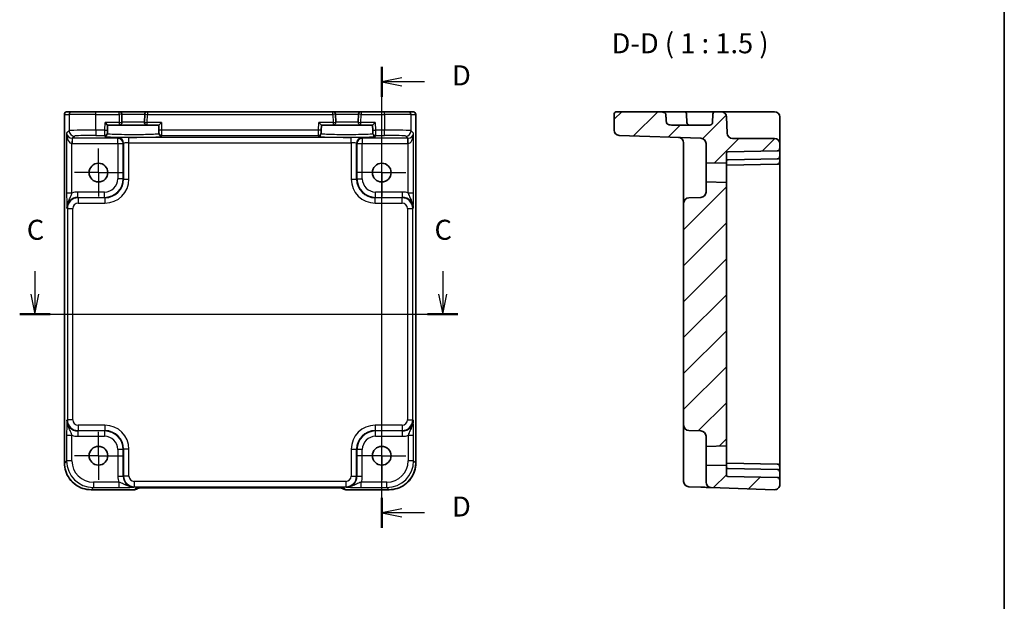
# Model space of a CAD drawing. Units: millimetres. Extents: x 22 to 2789, y 12 to 574.
# Drawn here: x 2605 to 2789, y 223 to 332 of the extents above; entities that cross this region are included whole.
import ezdxf

# ---------------------------------------------------------------- set-up
doc = ezdxf.new("R2010")
doc.units = ezdxf.units.MM
doc.header["$LTSCALE"] = 1.5
doc.linetypes.add('AM_ISO08W050', pattern=[18, 12, -1.5, 3, -1.5])
doc.linetypes.add('AM_ISO08W050x2', pattern=[9, 6, -0.75, 1.5, -0.75])
for name, color, linetype, lineweight in [('AM_7', 4, 'AM_ISO08W050', 25), ('Border (ISO)', 7, 'Continuous', 35), ('Section Line (ISO)', 7, 'Continuous', 25), ('Symbol (ISO)', 7, 'Continuous', 18), ('Visible (ISO)', 7, 'Continuous', 35), ('Visible Narrow (ISO)', 7, 'Continuous', 25)]:
    doc.layers.add(name, color=color, linetype=linetype, lineweight=lineweight)
doc.layers.add('Hatch (ISO)', color=1, linetype='Continuous', lineweight=18, true_color=0xff0000)
doc.styles.add('Note Text (TK)', font='MS PGothic.ttf')

# ---------------------------------------------------------------- blocks, each defined once
blk = doc.blocks.new('図面枠 tk図枠')
at = {"layer": 'Border (ISO)'}
blk.add_line((405.5, 289), (405.5, 8), dxfattribs=at)
blk = doc.blocks.new('2dTransSection22')
at = {"layer": 'Section Line (ISO)', "linetype": 'Continuous'}
for p, q in [((282.26, 189.69), (282.26, 186.84)), ((333.11, 189.69), (333.11, 186.84)), ((281.76, 186.84), (282.26, 184.34)), ((282.26, 186.84), (282.26, 184.34)), ((282.26, 184.34), (282.76, 186.84)), ((332.61, 186.84), (333.11, 184.34)), ((333.11, 186.84), (333.11, 184.34)), ((333.11, 184.34), (333.61, 186.84)), ((282.26, 184.34), (335.02, 184.34))]:
    blk.add_line(p, q, dxfattribs=at)
at = {"layer": 'Section Line (ISO)', "linetype": 'Continuous', "lineweight": 50}
for p, q in [((280.36, 184.34), (284.17, 184.34)), ((331.21, 184.34), (335.02, 184.34))]:
    blk.add_line(p, q, dxfattribs=at)
at = {"layer": 'Section Line (ISO)', "char_height": 2.5, "attachment_point": 7, "style": 'Note Text (TK)'}
for insert in [(281.24, 192.84), (332.09, 192.84)]:
    blk.add_mtext('C', dxfattribs=dict(at, insert=insert))
blk = doc.blocks.new('2dTransSection33')
at = {"layer": 'Section Line (ISO)', "linetype": 'Continuous', "lineweight": 50}
for p, q in [((327.85, 211.47), (327.85, 215.21)), ((327.85, 157.66), (327.85, 161.4))]:
    blk.add_line(p, q, dxfattribs=at)
at = {"layer": 'Section Line (ISO)', "linetype": 'Continuous'}
for p, q in [((330.35, 213.84), (327.85, 213.34)), ((330.35, 213.34), (327.85, 213.34)), ((327.85, 213.34), (330.35, 212.84)), ((327.85, 157.66), (327.85, 213.12)), ((333.19, 213.34), (330.35, 213.34)), ((330.35, 160.03), (327.85, 159.53)), ((330.35, 159.53), (327.85, 159.53)), ((327.85, 159.53), (330.35, 159.03)), ((333.19, 159.53), (330.35, 159.53))]:
    blk.add_line(p, q, dxfattribs=at)
at = {"layer": 'Section Line (ISO)', "char_height": 2.5, "attachment_point": 7, "style": 'Note Text (TK)'}
for insert in [(336.62, 212.11), (336.62, 158.3)]:
    blk.add_mtext('D', dxfattribs=dict(at, insert=insert))

msp = doc.modelspace()

# ---------------------------------------------------------------- hatches: boundary and pattern name
at = {"layer": 'Hatch (ISO)'}
h = msp.add_hatch(dxfattribs=at)
h.set_pattern_fill('ANSI31', color=256, scale=38.1, style=0)
h.set_pattern_definition([(45, (2180.5, 0), (-3.367596, 3.367596), [])])
edge = h.paths.add_edge_path()
edge.add_line((2736.753, 246.402), (2736.753, 248.1577))
edge.add_line((2736.753, 248.1577), (2732.953, 248.2572))
edge.add_line((2732.953, 248.2572), (2732.953, 245.0548))
edge.add_ellipse((2733.953, 245.0548), major_axis=(-1, 0), ratio=1, start_angle=0, end_angle=88)
edge.add_line((2733.9181, 244.0554), (2745.7181, 243.6433))
edge.add_ellipse((2745.753, 244.6427), major_axis=(-0.0349, -0.9994), ratio=1, start_angle=0, end_angle=92)
edge.add_line((2746.753, 244.6427), (2746.753, 245.4413))
edge.add_ellipse((2746.253, 245.4413), major_axis=(0.5, 0), ratio=1, start_angle=0, end_angle=89)
edge.add_line((2746.2617, 245.9412), (2737.0478, 246.1021))
edge.add_ellipse((2737.053, 246.402), major_axis=(-0.0052, -0.3), ratio=1, start_angle=271, end_angle=360, ccw=False)
edge = h.paths.add_edge_path()
edge.add_line((2736.753, 251.8567), (2736.753, 301.1577))
edge.add_line((2736.753, 301.1577), (2732.953, 301.2572))
edge.add_line((2732.953, 301.2572), (2732.953, 299.3729))
edge.add_ellipse((2731.953, 299.3729), major_axis=(1, 0), ratio=1, start_angle=272, end_angle=360, ccw=False)
edge.add_line((2731.9879, 298.3735), (2729.7181, 298.2942))
edge.add_ellipse((2729.753, 297.2948), major_axis=(-0.0349, 0.9994), ratio=1, start_angle=0, end_angle=88)
edge.add_line((2728.753, 297.2948), (2728.753, 255.7196))
edge.add_ellipse((2729.753, 255.7196), major_axis=(-1, 0), ratio=1, start_angle=0, end_angle=88)
edge.add_line((2729.7181, 254.7202), (2731.9879, 254.6409))
edge.add_ellipse((2731.953, 253.6415), major_axis=(0.0349, 0.9994), ratio=1, start_angle=272, end_angle=360, ccw=False)
edge.add_line((2732.953, 253.6415), (2732.953, 251.7572))
edge.add_line((2732.953, 251.7572), (2736.753, 251.8567))
edge = h.paths.add_edge_path()
edge.add_line((2736.753, 304.8567), (2736.753, 306.6124))
edge.add_ellipse((2737.053, 306.6124), major_axis=(-0.3, 0), ratio=1, start_angle=271, end_angle=360, ccw=False)
edge.add_line((2737.0478, 306.9123), (2746.2617, 307.0732))
edge.add_ellipse((2746.253, 307.5731), major_axis=(0.0087, -0.4999), ratio=1, start_angle=0, end_angle=89)
edge.add_line((2746.753, 307.5731), (2746.753, 308.4072))
edge.add_ellipse((2745.753, 308.4072), major_axis=(1, 0), ratio=1, start_angle=0, end_angle=90)
edge.add_line((2745.753, 309.4072), (2737.8933, 309.4072))
edge.add_ellipse((2737.8933, 310.4072), major_axis=(0, -1), ratio=1, start_angle=272, end_angle=360, ccw=False)
edge.add_line((2736.8939, 310.3723), (2736.7867, 313.4421))
edge.add_ellipse((2735.7873, 313.4072), major_axis=(0.9994, 0.0349), ratio=1, start_angle=0, end_angle=88)
edge.add_line((2735.7873, 314.4072), (2734.7359, 314.4072))
edge.add_ellipse((2734.7359, 313.9072), major_axis=(0, 0.5), ratio=1, start_angle=0, end_angle=88)
edge.add_line((2734.2362, 313.9246), (2734.1826, 312.3897))
edge.add_ellipse((2733.6829, 312.4072), major_axis=(0.4997, -0.0174), ratio=1, start_angle=272, end_angle=360, ccw=False)
edge.add_line((2733.6829, 311.9072), (2726.4784, 311.9072))
edge.add_spline(control_points=[(2726.4784, 311.9072), (2726.347, 311.9072), (2726.1908, 311.9279), (2725.9595, 311.9916), (2725.8387, 312.0402), (2725.6849, 312.1393), (2725.6172, 312.1974), (2725.5636, 312.2823), (2725.5501, 312.3104), (2725.5377, 312.3519), (2725.5339, 312.3713), (2725.5325, 312.3897)], knot_values=[0.10007428, 0.10007428, 0.10007428, 0.10007428, 0.1394719, 0.1394719, 0.17204032, 0.17204032, 0.19435153, 0.19435153, 0.20215287, 0.20215287, 0.20732802, 0.20732802, 0.20732802, 0.20732802], degree=3, periodic=0)
edge.add_spline(control_points=[(2725.5325, 312.3897), (2725.4761, 313.1694), (2725.4201, 313.9246)], knot_values=[0, 0, 0, 0.15390155, 0.15390155, 0.15390155], weights=[1, 1.00002893, 1], degree=2, periodic=0)
edge.add_spline(control_points=[(2725.4201, 313.9246), (2725.4188, 313.9417), (2725.4154, 313.9596), (2725.4042, 313.9982), (2725.392, 314.0245), (2725.3427, 314.1045), (2725.2793, 314.1591), (2725.1217, 314.2589), (2724.9896, 314.306), (2724.6594, 314.3885), (2724.3919, 314.4072), (2724.1684, 314.4072)], knot_values=[0.34693661, 0.34693661, 0.34693661, 0.34693661, 0.35171409, 0.35171409, 0.35897641, 0.35897641, 0.37989299, 0.37989299, 0.41494698, 0.41494698, 0.48199734, 0.48199734, 0.48199734, 0.48199734], degree=3, periodic=0)
edge.add_line((2724.1684, 314.4072), (2716.253, 314.4072))
edge.add_ellipse((2716.253, 313.9072), major_axis=(0, 0.5), ratio=1, start_angle=0, end_angle=90)
edge.add_line((2715.753, 313.9072), (2715.753, 310.9735))
edge.add_ellipse((2716.753, 310.9735), major_axis=(-1, 0), ratio=1, start_angle=0, end_angle=88)
edge.add_line((2716.7181, 309.9741), (2731.9879, 309.4409))
edge.add_ellipse((2731.953, 308.4415), major_axis=(0.0349, 0.9994), ratio=1, start_angle=272, end_angle=360, ccw=False)
edge.add_line((2732.953, 308.4415), (2732.953, 304.7572))
edge.add_line((2732.953, 304.7572), (2736.753, 304.8567))

# ---------------------------------------------------------------- linework, layer by layer
at = {"layer": 'AM_7', "linetype": 'AM_ISO08W050x2', "ltscale": 0.5}
for p, q in [((2619.2788, 303.0072), (2619.2788, 308.0072)), ((2672.2788, 303.0072), (2672.2788, 308.0072)), ((2619.2788, 303.0072), (2614.2788, 303.0072)), ((2619.2788, 303.0072), (2624.2788, 303.0072)), ((2619.2788, 303.0072), (2619.2788, 298.0072)), ((2672.2788, 303.0072), (2667.2788, 303.0072)), ((2672.2788, 303.0072), (2677.2788, 303.0072)), ((2672.2788, 303.0072), (2672.2788, 298.0072)), ((2619.2788, 250.0072), (2619.2788, 255.0072)), ((2672.2788, 250.0072), (2672.2788, 255.0072)), ((2619.2788, 250.0072), (2614.2788, 250.0072)), ((2619.2788, 250.0072), (2624.2788, 250.0072)), ((2619.2788, 250.0072), (2619.2788, 245.0072)), ((2672.2788, 250.0072), (2667.2788, 250.0072)), ((2672.2788, 250.0072), (2677.2788, 250.0072)), ((2672.2788, 250.0072), (2672.2788, 245.0072))]:
    msp.add_line(p, q, dxfattribs=at)
at = {"layer": 'Visible (ISO)'}
for p, q in [((2612.9143, 248.6403), (2612.9143, 313.9072)), ((2613.4143, 314.4072), (2613.4146, 314.4072)), ((2614.2925, 314.4072), (2613.4146, 314.4072)), ((2614.2925, 314.4072), (2618.7898, 314.4072)), ((2623.1263, 314.4072), (2618.7898, 314.4072)), ((2628.4313, 314.4072), (2623.1263, 314.4072)), ((2623.6654, 312.4203), (2623.6261, 313.9203)), ((2627.9315, 313.9203), (2627.8922, 312.4203)), ((2663.1263, 314.4072), (2628.4313, 314.4072)), ((2668.4313, 314.4072), (2663.1263, 314.4072)), ((2663.6654, 312.4203), (2663.6261, 313.9203)), ((2667.9315, 313.9203), (2667.8922, 312.4203)), ((2672.7678, 314.4072), (2668.4313, 314.4072)), ((2672.7678, 314.4072), (2677.2651, 314.4072)), ((2678.143, 314.4072), (2677.2651, 314.4072)), ((2678.143, 314.4072), (2678.1433, 314.4072)), ((2678.6433, 313.9072), (2678.6433, 248.6403)), ((2715.753, 313.9072), (2715.753, 310.9735)), ((2724.1684, 314.4072), (2716.253, 314.4072)), ((2724.1684, 314.4072), (2728.8202, 314.4072)), ((2732.2374, 314.4072), (2728.8202, 314.4072)), ((2729.3199, 313.9246), (2729.3735, 312.3897)), ((2734.7359, 314.4072), (2732.2374, 314.4072)), ((2734.2362, 313.9246), (2734.1826, 312.3897)), ((2735.7873, 314.4072), (2734.7359, 314.4072)), ((2738.7855, 314.4072), (2735.7873, 314.4072)), ((2736.8939, 310.3723), (2736.7867, 313.4421)), ((2745.753, 314.4072), (2738.7855, 314.4072)), ((2746.753, 310.3374), (2746.753, 313.4072)), ((2620.5072, 312.4072), (2620.9943, 311.9072)), ((2620.9695, 310.9604), (2620.9943, 311.9072)), ((2620.9943, 311.9072), (2623.1655, 311.9072)), ((2623.1655, 311.9072), (2628.3921, 311.9072)), ((2628.3921, 311.9072), (2630.5633, 311.9072)), ((2630.5633, 311.9072), (2631.0504, 312.4072)), ((2630.5633, 311.9072), (2630.5881, 310.9604)), ((2660.5072, 312.4072), (2660.9943, 311.9072)), ((2660.9695, 310.9604), (2660.9943, 311.9072)), ((2660.9943, 311.9072), (2663.1655, 311.9072)), ((2663.1655, 311.9072), (2668.3921, 311.9072)), ((2668.3921, 311.9072), (2670.5633, 311.9072)), ((2670.5633, 311.9072), (2671.0504, 312.4072)), ((2670.5633, 311.9072), (2670.5881, 310.9604)), ((2733.6829, 311.9072), (2726.4784, 311.9072)), ((2620.9516, 310.2785), (2620.9564, 310.4607)), ((2620.9695, 310.9604), (2620.9564, 310.4607)), ((2630.6012, 310.4607), (2630.5881, 310.9604)), ((2630.6012, 310.4607), (2630.606, 310.2785)), ((2660.9516, 310.2785), (2660.9564, 310.4607)), ((2660.9695, 310.9604), (2660.9564, 310.4607)), ((2670.6012, 310.4607), (2670.5881, 310.9604)), ((2670.6012, 310.4607), (2670.606, 310.2785)), ((2716.7181, 309.9741), (2731.9879, 309.4409)), ((2746.753, 308.4072), (2746.753, 310.3374)), ((2728.753, 308.5882), (2728.753, 301.7921)), ((2732.953, 308.4415), (2732.953, 304.7572)), ((2745.753, 309.4072), (2737.8933, 309.4072)), ((2746.753, 307.5731), (2746.753, 308.4072)), ((2736.753, 304.8567), (2736.753, 306.6124)), ((2737.0478, 306.9123), (2746.2617, 307.0732)), ((2746.753, 307.2801), (2746.753, 307.5731)), ((2746.753, 306.0731), (2746.753, 307.2801)), ((2746.753, 305.0733), (2746.753, 306.0731)), ((2732.953, 304.7572), (2736.753, 304.8567)), ((2732.953, 301.2572), (2732.953, 304.7572)), ((2736.753, 304.8567), (2736.753, 301.1577)), ((2746.2617, 304.5732), (2736.8741, 304.4093)), ((2737.0478, 305.4123), (2737.0582, 305.4125)), ((2737.0582, 305.4125), (2746.2582, 305.5731)), ((2746.2617, 305.5732), (2746.2582, 305.5731)), ((2746.753, 305.0731), (2746.753, 305.0733)), ((2746.753, 304.5736), (2746.753, 305.0731)), ((2746.753, 248.4408), (2746.753, 304.5736)), ((2728.753, 301.7921), (2728.753, 297.2948)), ((2736.753, 301.1577), (2732.953, 301.2572)), ((2732.953, 301.2572), (2732.953, 299.3729)), ((2736.753, 251.8567), (2736.753, 301.1577)), ((2728.753, 297.2948), (2728.753, 255.7196)), ((2731.9879, 298.3735), (2729.7181, 298.2942)), ((2728.753, 255.7196), (2728.753, 251.2223)), ((2729.7181, 254.7202), (2731.9879, 254.6409)), ((2732.953, 253.6415), (2732.953, 251.7572)), ((2728.753, 251.2223), (2728.753, 246.2009)), ((2732.953, 251.7572), (2736.753, 251.8567)), ((2732.953, 248.2572), (2732.953, 251.7572)), ((2736.753, 251.8567), (2736.753, 248.1577)), ((2736.753, 248.1577), (2732.953, 248.2572)), ((2732.953, 248.2572), (2732.953, 245.0548)), ((2736.753, 246.402), (2736.753, 248.1577)), ((2746.2617, 248.4412), (2736.8741, 248.6051)), ((2737.0582, 247.6019), (2737.0478, 247.6021)), ((2746.2582, 247.4413), (2737.0582, 247.6019)), ((2746.2582, 247.4413), (2746.2617, 247.4412)), ((2746.753, 247.9413), (2746.753, 248.4408)), ((2746.753, 247.9411), (2746.753, 247.9413)), ((2746.753, 246.9413), (2746.753, 247.9411)), ((2746.753, 245.7343), (2746.753, 246.9413)), ((2728.753, 245.2015), (2728.753, 246.2009)), ((2746.2617, 245.9412), (2737.0478, 246.1021)), ((2746.753, 245.4413), (2746.753, 245.7343)), ((2746.753, 244.6427), (2746.753, 245.4413)), ((2626.0001, 243.6427), (2617.9119, 243.6427)), ((2626.7072, 243.9356), (2626.7292, 243.9576)), ((2629.1778, 243.9919), (2662.3799, 243.9919)), ((2664.8284, 243.9576), (2664.8504, 243.9356)), ((2673.6457, 243.6427), (2665.5575, 243.6427)), ((2729.7181, 244.2021), (2731.9879, 244.1228)), ((2733.9181, 244.0554), (2745.7181, 243.6433))]:
    msp.add_line(p, q, dxfattribs=at)
for centre in [(2619.2788, 303.0072), (2672.2788, 303.0072), (2619.2788, 250.0072), (2672.2788, 250.0072)]:
    msp.add_circle(centre, 1.75, dxfattribs=at)
for centre, radius, start, end in [((2613.4143, 313.9072), 0.5, 90, 180), ((2623.1263, 313.9072), 0.5, 1.5, 90), ((2628.4313, 313.9072), 0.5, 90, 178.5), ((2663.1263, 313.9072), 0.5, 1.5, 90), ((2668.4313, 313.9072), 0.5, 90, 178.5), ((2678.1433, 313.9072), 0.5, 0, 90), ((2716.253, 313.9072), 0.5, 90, 180), ((2728.8202, 313.9072), 0.5, 2, 90), ((2734.7359, 313.9072), 0.5, 90, 178), ((2735.7873, 313.4072), 1, 2, 90), ((2745.753, 313.4072), 1, 0, 90), ((2623.1655, 312.4072), 0.5, 270, 1.5), ((2628.3921, 312.4072), 0.5, 178.5, 270), ((2663.1655, 312.4072), 0.5, 270, 1.5), ((2668.3921, 312.4072), 0.5, 178.5, 270), ((2729.8732, 312.4072), 0.5, 182, 270), ((2733.6829, 312.4072), 0.5, 270, 358), ((2716.753, 310.9735), 1, 180, 268), ((2727.753, 308.5882), 1, 0, 88), ((2737.8933, 310.4072), 1, 182, 270), ((2731.953, 308.4415), 1, 0, 88), ((2745.753, 308.4072), 1, 0, 90), ((2737.053, 306.6124), 0.3, 91, 180), ((2746.253, 307.5731), 0.5, 271, 0), ((2746.253, 306.0731), 0.5, 271, 0), ((2737.053, 305.1124), 0.3, 91, 180), ((2746.253, 305.0731), 0.5, 271, 0), ((2731.953, 299.3729), 1, 272, 0), ((2729.753, 297.2948), 1, 92, 180), ((2729.753, 255.7196), 1, 180, 268), ((2731.953, 253.6415), 1, 0, 88), ((2737.053, 247.902), 0.3, 180, 269), ((2746.253, 247.9413), 0.5, 0, 89), ((2746.253, 246.9413), 0.5, 0, 89), ((2729.753, 245.2015), 1, 180, 268), ((2733.953, 245.0548), 1, 180, 268), ((2737.053, 246.402), 0.3, 180, 269), ((2746.253, 245.4413), 0.5, 0, 89), ((2626.0001, 244.6427), 1, 270, 315), ((2665.5575, 244.6427), 1, 225, 270), ((2745.753, 244.6427), 1, 268, 0)]:
    msp.add_arc(centre, radius, start, end, dxfattribs=at)
for points, knots in [([(2725.4201, 313.9246), (2725.4188, 313.9417), (2725.4154, 313.9596), (2725.4042, 313.9982), (2725.392, 314.0245), (2725.3427, 314.1045), (2725.2793, 314.1591), (2725.1217, 314.2589), (2724.9896, 314.306), (2724.6594, 314.3885), (2724.3919, 314.4072), (2724.1684, 314.4072)], [0.346936613, 0.346936613, 0.346936613, 0.346936613, 0.351714092, 0.351714092, 0.358976411, 0.358976411, 0.379892989, 0.379892989, 0.414946979, 0.414946979, 0.481997343, 0.481997343, 0.481997343, 0.481997343]), ([(2726.4784, 311.9072), (2726.347, 311.9072), (2726.1908, 311.9279), (2725.9595, 311.9916), (2725.8387, 312.0402), (2725.6849, 312.1393), (2725.6172, 312.1974), (2725.5636, 312.2823), (2725.5501, 312.3104), (2725.5377, 312.3519), (2725.5339, 312.3713), (2725.5325, 312.3897)], [0.100074283, 0.100074283, 0.100074283, 0.100074283, 0.139471899, 0.139471899, 0.172040316, 0.172040316, 0.19435153, 0.19435153, 0.202152868, 0.202152868, 0.207328018, 0.207328018, 0.207328018, 0.207328018]), ([(2736.753, 304.4072), (2736.7567, 304.4073), (2736.7604, 304.4073), (2736.8003, 304.408), (2736.8371, 304.4087), (2736.8741, 304.4093)], [0.210389045, 0.210389045, 0.210389045, 0.210389045, 0.2119108303, 0.2119108303, 0.2267315799, 0.2267315799, 0.2267315799, 0.2267315799]), ([(2612.9143, 248.6403), (2612.9143, 248.1168), (2612.9972, 247.5935), (2613.3205, 246.598), (2613.561, 246.1259), (2614.1761, 245.2791), (2614.5507, 244.9045), (2615.3975, 244.2894), (2615.8696, 244.0489), (2616.8651, 243.7256), (2617.3884, 243.6427), (2617.9119, 243.6427)], [-0.78478918, -0.78478918, -0.78478918, -0.78478918, -0.47087351, -0.47087351, -0.15695784, -0.15695784, 0.15695784, 0.15695784, 0.47087351, 0.47087351, 0.78478918, 0.78478918, 0.78478918, 0.78478918]), ([(2673.6457, 243.6427), (2674.1692, 243.6427), (2674.6925, 243.7256), (2675.688, 244.0489), (2676.1601, 244.2894), (2677.0069, 244.9045), (2677.3815, 245.2791), (2677.9967, 246.1259), (2678.2371, 246.598), (2678.5604, 247.5935), (2678.6433, 248.1168), (2678.6433, 248.6403)], [-0.78478918, -0.78478918, -0.78478918, -0.78478918, -0.47087351, -0.47087351, -0.15695784, -0.15695784, 0.15695784, 0.15695784, 0.47087351, 0.47087351, 0.78478918, 0.78478918, 0.78478918, 0.78478918]), ([(2629.1778, 243.9919), (2628.8841, 243.9919), (2628.5894, 243.9908), (2628.0271, 243.9863), (2627.7596, 243.983), (2627.2794, 243.9745), (2627.0666, 243.9694), (2626.7327, 243.9584), (2626.6049, 243.9525), (2626.5027, 243.9457), (2626.4834, 243.9442), (2626.4623, 243.9423), (2626.4569, 243.9417), (2626.4563, 243.9417), (2626.4563, 243.9417), (2626.4563, 243.9417)], [-1.62014166, -1.62014166, -1.62014166, -1.62014166, -1.3059824, -1.3059824, -0.99182313, -0.99182313, -0.67766387, -0.67766387, -0.38560416, -0.38560416, -0.29554985, -0.29554985, -0.23383038, -0.23383038, -0.23051737, -0.23051737, -0.23051737, -0.23051737]), ([(2665.1013, 243.9417), (2665.1013, 243.9416), (2665.0959, 243.9423), (2665.0705, 243.9446), (2665.0414, 243.9467), (2664.9443, 243.9526), (2664.8632, 243.9565), (2664.6306, 243.9652), (2664.4636, 243.97), (2664.0529, 243.9789), (2663.8011, 243.9829), (2663.2605, 243.9889), (2662.9718, 243.9908), (2662.5796, 243.9918), (2662.4797, 243.9919), (2662.3799, 243.9919)], [0.23051737, 0.23051737, 0.23051737, 0.23051737, 0.29425246, 0.29425246, 0.41677098, 0.41677098, 0.61298432, 0.61298432, 0.88502233, 0.88502233, 1.19918159, 1.19918159, 1.51334086, 1.51334086, 1.62014166, 1.62014166, 1.62014166, 1.62014166]), ([(2731.9931, 244.1226), (2732.3326, 244.1108), (2732.6736, 244.0989), (2733.2411, 244.079), (2733.4786, 244.0708), (2733.753, 244.0612), (2733.8314, 244.0584), (2733.9038, 244.0559), (2733.9181, 244.0554), (2733.9181, 244.0554)], [0, 0, 0, 0, 0.124881107, 0.124881107, 0.238025854, 0.238025854, 0.308741321, 0.308741321, 0.352938488, 0.352938488, 0.352938488, 0.352938488])]:
    msp.add_open_spline(points, degree=3, knots=knots, dxfattribs=at)
msp.add_rational_spline([(2725.5325, 312.3897), (2725.4761, 313.1694), (2725.4201, 313.9246)], [1, 1.0000289306, 1], degree=2, dxfattribs=at)
msp.add_open_spline([(2736.8741, 248.6051), (2736.8309, 248.6058), (2736.79, 248.6066), (2736.753, 248.6072)], degree=3, dxfattribs=at)
at = {"layer": 'Visible Narrow (ISO)'}
for p, q in [((2612.9149, 313.9072), (2612.9143, 313.9072)), ((2612.9149, 248.6403), (2612.9149, 313.9072)), ((2612.9149, 313.9072), (2613.7928, 313.9072)), ((2613.7928, 313.9072), (2613.7928, 310.8387)), ((2618.7898, 313.9072), (2613.7928, 313.9072)), ((2618.7898, 313.9072), (2618.7898, 314.4072)), ((2618.7898, 310.9735), (2618.7898, 313.9072)), ((2618.7898, 313.9072), (2623.1263, 313.9072)), ((2623.1263, 313.9072), (2623.1263, 314.4072)), ((2623.6261, 313.9203), (2623.1263, 313.9072)), ((2623.1263, 313.9072), (2623.1655, 312.4072)), ((2623.6261, 313.9203), (2627.9315, 313.9203)), ((2627.9315, 313.9203), (2628.4313, 313.9072)), ((2628.3921, 312.4072), (2628.4313, 313.9072)), ((2628.4313, 314.4072), (2628.4313, 313.9072)), ((2628.4313, 313.9072), (2663.1263, 313.9072)), ((2663.1263, 313.9072), (2663.1263, 314.4072)), ((2663.6261, 313.9203), (2663.1263, 313.9072)), ((2663.1263, 313.9072), (2663.1655, 312.4072)), ((2663.6261, 313.9203), (2667.9315, 313.9203)), ((2668.4313, 313.9072), (2667.9315, 313.9203)), ((2668.3921, 312.4072), (2668.4313, 313.9072)), ((2668.4313, 314.4072), (2668.4313, 313.9072)), ((2668.4313, 313.9072), (2672.7678, 313.9072)), ((2672.7678, 313.9072), (2672.7678, 314.4072)), ((2672.7678, 313.9072), (2672.7678, 310.9735)), ((2677.7648, 313.9072), (2672.7678, 313.9072)), ((2677.7648, 310.8387), (2677.7648, 313.9072)), ((2677.7648, 313.9072), (2678.6427, 313.9072)), ((2678.6433, 313.9072), (2678.6427, 313.9072)), ((2678.6427, 313.9072), (2678.6427, 248.6403)), ((2620.4696, 310.9735), (2620.5072, 312.4072)), ((2623.1655, 312.4072), (2620.5072, 312.4072)), ((2623.1655, 312.4072), (2623.6654, 312.4203)), ((2623.1655, 312.4072), (2623.1655, 311.9072)), ((2627.8922, 312.4203), (2623.6654, 312.4203)), ((2627.8922, 312.4203), (2628.3921, 312.4072)), ((2628.3921, 311.9072), (2628.3921, 312.4072)), ((2631.0504, 312.4072), (2628.3921, 312.4072)), ((2631.0504, 312.4072), (2631.088, 310.9735)), ((2660.4696, 310.9735), (2660.5072, 312.4072)), ((2663.1655, 312.4072), (2660.5072, 312.4072)), ((2663.1655, 312.4072), (2663.6654, 312.4203)), ((2663.1655, 312.4072), (2663.1655, 311.9072)), ((2667.8922, 312.4203), (2663.6654, 312.4203)), ((2667.8922, 312.4203), (2668.3921, 312.4072)), ((2668.3921, 311.9072), (2668.3921, 312.4072)), ((2671.0504, 312.4072), (2668.3921, 312.4072)), ((2671.0504, 312.4072), (2671.088, 310.9735)), ((2613.7928, 310.8387), (2613.327, 310.3729)), ((2613.327, 310.3729), (2613.327, 299.1768)), ((2614.3938, 309.4409), (2614.7922, 309.8393)), ((2618.7898, 310.9735), (2618.7898, 309.9741)), ((2620.4696, 310.9735), (2618.7898, 310.9735)), ((2618.7898, 309.9741), (2620.4566, 309.9741)), ((2620.4566, 309.9741), (2620.4518, 309.7919)), ((2620.4566, 309.9741), (2620.4696, 310.9735)), ((2620.4696, 310.9735), (2620.9695, 310.9604)), ((2622.9924, 309.5202), (2622.9131, 309.4409)), ((2624.9912, 308.5882), (2624.9912, 309.5876)), ((2666.5664, 309.5876), (2624.9912, 309.5876)), ((2631.088, 310.9735), (2630.5881, 310.9604)), ((2660.4696, 310.9735), (2631.088, 310.9735)), ((2631.088, 310.9735), (2631.101, 309.9741)), ((2631.101, 309.9741), (2660.4566, 309.9741)), ((2631.1058, 309.7919), (2631.101, 309.9741)), ((2660.4566, 309.9741), (2660.4518, 309.7919)), ((2660.4566, 309.9741), (2660.4696, 310.9735)), ((2660.9695, 310.9604), (2660.4696, 310.9735)), ((2666.5664, 308.5882), (2666.5664, 309.5876)), ((2668.6445, 309.4409), (2668.5652, 309.5202)), ((2670.5881, 310.9604), (2671.088, 310.9735)), ((2672.7678, 310.9735), (2671.088, 310.9735)), ((2671.088, 310.9735), (2671.101, 309.9741)), ((2671.101, 309.9741), (2672.7678, 309.9741)), ((2671.1058, 309.7919), (2671.101, 309.9741)), ((2672.7678, 309.9741), (2672.7678, 310.9735)), ((2676.7654, 309.8393), (2677.1638, 309.4409)), ((2678.2306, 310.3729), (2677.7648, 310.8387)), ((2678.2306, 299.1768), (2678.2306, 310.3729)), ((2614.3601, 309.4414), (2614.3264, 308.4426)), ((2614.3264, 299.1768), (2614.3264, 308.4426)), ((2622.9131, 309.4409), (2614.3938, 309.4409)), ((2614.3938, 309.4409), (2614.3938, 308.4415)), ((2614.3938, 308.4415), (2622.9131, 308.4415)), ((2622.9131, 308.4415), (2622.9131, 309.4409)), ((2622.9131, 308.4415), (2623.9125, 308.4415)), ((2622.9131, 308.4415), (2622.9131, 301.8714)), ((2623.9125, 308.4415), (2623.9918, 308.5208)), ((2623.9125, 301.8714), (2623.9125, 308.4415)), ((2623.9918, 308.5208), (2623.9918, 301.7921)), ((2624.9912, 301.7921), (2624.9912, 308.5882)), ((2624.9912, 308.5882), (2666.5664, 308.5882)), ((2666.5664, 308.5882), (2666.5664, 301.7921)), ((2667.5658, 301.7921), (2667.5658, 308.5208)), ((2667.5658, 308.5208), (2667.6451, 308.4415)), ((2667.6451, 308.4415), (2668.6445, 308.4415)), ((2667.6451, 308.4415), (2667.6451, 301.8714)), ((2677.1638, 309.4409), (2668.6445, 309.4409)), ((2668.6445, 309.4409), (2668.6445, 308.4415)), ((2668.6445, 308.4415), (2677.1638, 308.4415)), ((2668.6445, 301.8714), (2668.6445, 308.4415)), ((2677.1638, 308.4415), (2677.1638, 309.4409)), ((2677.2312, 308.4426), (2677.1975, 309.4414)), ((2677.2312, 299.1768), (2677.2312, 308.4426)), ((2623.9125, 301.8714), (2622.9131, 301.8714)), ((2623.9918, 301.7921), (2623.9125, 301.8714)), ((2623.9918, 301.7921), (2624.9912, 301.7921)), ((2666.5664, 301.7921), (2667.5658, 301.7921)), ((2667.6451, 301.8714), (2667.5658, 301.7921)), ((2667.6451, 301.8714), (2668.6445, 301.8714)), ((2614.3264, 299.1768), (2613.327, 299.1768)), ((2620.4146, 299.3729), (2615.3932, 299.3729)), ((2615.3932, 298.3735), (2615.3932, 299.3729)), ((2620.4146, 298.3735), (2620.4146, 299.3729)), ((2676.1644, 299.3729), (2671.143, 299.3729)), ((2671.143, 298.3735), (2671.143, 299.3729)), ((2676.1644, 298.3735), (2676.1644, 299.3729)), ((2678.2306, 299.1768), (2677.2312, 299.1768)), ((2615.4725, 298.2942), (2615.3932, 298.3735)), ((2615.3932, 298.3735), (2620.4146, 298.3735)), ((2615.4725, 298.2942), (2615.4725, 297.2948)), ((2620.4939, 298.2942), (2615.4725, 298.2942)), ((2615.4725, 297.2948), (2620.4939, 297.2948)), ((2620.4146, 298.3735), (2620.4939, 298.2942)), ((2620.4939, 298.2942), (2620.4939, 297.2948)), ((2671.0637, 298.2942), (2671.143, 298.3735)), ((2671.0637, 297.2948), (2671.0637, 298.2942)), ((2676.0851, 298.2942), (2671.0637, 298.2942)), ((2671.0637, 297.2948), (2676.0851, 297.2948)), ((2671.143, 298.3735), (2676.1644, 298.3735)), ((2676.1644, 298.3735), (2676.0851, 298.2942)), ((2676.0851, 297.2948), (2676.0851, 298.2942)), ((2613.3944, 296.3747), (2613.4737, 296.2955)), ((2613.4737, 296.2955), (2614.4731, 296.2955)), ((2613.4737, 296.2955), (2613.4737, 256.7189)), ((2614.4731, 256.7189), (2614.4731, 296.2955)), ((2677.0845, 296.2955), (2678.0839, 296.2955)), ((2677.0845, 296.2955), (2677.0845, 256.7189)), ((2678.0839, 296.2955), (2678.1632, 296.3747)), ((2678.0839, 256.7189), (2678.0839, 296.2955)), ((2613.4737, 256.7189), (2613.3944, 256.6397)), ((2614.4731, 256.7189), (2613.4737, 256.7189)), ((2677.0845, 256.7189), (2678.0839, 256.7189)), ((2678.1632, 256.6397), (2678.0839, 256.7189)), ((2615.3932, 254.6409), (2615.4725, 254.7202)), ((2620.4146, 254.6409), (2615.3932, 254.6409)), ((2615.3932, 254.6409), (2615.3932, 253.6415)), ((2615.4725, 255.7196), (2615.4725, 254.7202)), ((2620.4939, 255.7196), (2615.4725, 255.7196)), ((2615.4725, 254.7202), (2620.4939, 254.7202)), ((2620.4939, 254.7202), (2620.4146, 254.6409)), ((2620.4146, 254.6409), (2620.4146, 253.6415)), ((2620.4939, 255.7196), (2620.4939, 254.7202)), ((2671.0637, 255.7196), (2671.0637, 254.7202)), ((2676.0851, 255.7196), (2671.0637, 255.7196)), ((2671.143, 254.6409), (2671.0637, 254.7202)), ((2671.0637, 254.7202), (2676.0851, 254.7202)), ((2676.1644, 254.6409), (2671.143, 254.6409)), ((2671.143, 253.6415), (2671.143, 254.6409)), ((2676.0851, 255.7196), (2676.0851, 254.7202)), ((2676.0851, 254.7202), (2676.1644, 254.6409)), ((2676.1644, 253.6415), (2676.1644, 254.6409)), ((2613.327, 253.8376), (2613.327, 249.0524)), ((2613.327, 253.8376), (2614.3264, 253.8376)), ((2614.3264, 249.0524), (2614.3264, 253.8376)), ((2615.3932, 253.6415), (2620.4146, 253.6415)), ((2671.143, 253.6415), (2676.1644, 253.6415)), ((2677.2312, 253.8376), (2678.2306, 253.8376)), ((2677.2312, 253.8376), (2677.2312, 249.0524)), ((2678.2306, 249.0524), (2678.2306, 253.8376)), ((2623.9125, 251.143), (2622.9131, 251.143)), ((2622.9131, 251.143), (2622.9131, 246.1216)), ((2623.9125, 251.143), (2623.9918, 251.2223)), ((2623.9125, 246.1216), (2623.9125, 251.143)), ((2624.9912, 251.2223), (2623.9918, 251.2223)), ((2623.9918, 251.2223), (2623.9918, 246.2009)), ((2624.9912, 246.2009), (2624.9912, 251.2223)), ((2666.5664, 251.2223), (2667.5658, 251.2223)), ((2666.5664, 251.2223), (2666.5664, 246.2009)), ((2667.5658, 251.2223), (2667.6451, 251.143)), ((2667.5658, 246.2009), (2667.5658, 251.2223)), ((2667.6451, 251.143), (2667.6451, 246.1216)), ((2668.6445, 251.143), (2667.6451, 251.143)), ((2668.6445, 246.1216), (2668.6445, 251.143)), ((2613.327, 249.0524), (2612.9149, 248.6403)), ((2614.3264, 249.0524), (2613.327, 249.0524)), ((2678.2306, 249.0524), (2677.2312, 249.0524)), ((2678.6427, 248.6403), (2678.2306, 249.0524)), ((2612.9143, 248.6403), (2612.9149, 248.6403)), ((2678.6433, 248.6403), (2678.6427, 248.6403)), ((2618.324, 245.0548), (2618.324, 244.0554)), ((2623.1092, 245.0548), (2618.324, 245.0548)), ((2623.9125, 246.1216), (2622.9131, 246.1216)), ((2623.1092, 245.0548), (2623.1092, 244.0554)), ((2623.9918, 246.2009), (2623.9125, 246.1216)), ((2624.9912, 246.2009), (2623.9918, 246.2009)), ((2625.9905, 245.2015), (2625.9905, 244.2021)), ((2665.5671, 245.2015), (2625.9905, 245.2015)), ((2665.5671, 245.2015), (2665.5671, 244.2021)), ((2666.5664, 246.2009), (2667.5658, 246.2009)), ((2667.6451, 246.1216), (2667.5658, 246.2009)), ((2668.6445, 246.1216), (2667.6451, 246.1216)), ((2668.4484, 244.0554), (2668.4484, 245.0548)), ((2673.2336, 245.0548), (2668.4484, 245.0548)), ((2673.2336, 244.0554), (2673.2336, 245.0548)), ((2617.9119, 243.6433), (2618.324, 244.0554)), ((2626.0001, 243.6433), (2617.9119, 243.6433)), ((2617.9119, 243.6427), (2617.9119, 243.6433)), ((2618.324, 244.0554), (2623.1092, 244.0554)), ((2625.9113, 244.1228), (2625.9905, 244.2021)), ((2625.9905, 244.2021), (2665.5671, 244.2021)), ((2626.2795, 243.9227), (2626.0001, 243.6433)), ((2626.0001, 243.6433), (2626.0001, 243.6427)), ((2662.3799, 243.9925), (2629.1778, 243.9925)), ((2629.1778, 243.9925), (2629.1778, 243.9919)), ((2662.3799, 243.9925), (2662.3799, 243.9919)), ((2665.5575, 243.6433), (2665.2781, 243.9227)), ((2665.5575, 243.6427), (2665.5575, 243.6433)), ((2673.6457, 243.6433), (2665.5575, 243.6433)), ((2665.5671, 244.2021), (2665.6463, 244.1228)), ((2668.4484, 244.0554), (2673.2336, 244.0554)), ((2673.2336, 244.0554), (2673.6457, 243.6433)), ((2673.6457, 243.6427), (2673.6457, 243.6433))]:
    msp.add_line(p, q, dxfattribs=at)
for centre, major_axis, ratio, start_param, end_param in [((2613.4146, 313.9072), (0, 0.5), 0.99939083, 0, 1.57079633), ((2614.2925, 313.9072), (0, 0.5), 0.99939083, 0, 1.57079633), ((2677.2651, 313.9072), (0, 0.5), 0.99939083, 4.71238898, 6.28318531), ((2678.143, 313.9072), (0, 0.5), 0.99939083, 4.71238898, 6.28318531), ((2614.3264, 310.3729), (-0.9422, 0.3757), 0.90523123, 0.4149254, 1.95081514), ((2614.3264, 310.3729), (0.0476, -1.9313), 0.51720817, 4.69962899, 6.23551874), ((2618.7898, 310.8338), (-5, 0), 0.02793662, 4.71238898, 6.24827872), ((2614.7922, 310.8387), (-0.7071, 0.7071), 0.99878277, 0.78600715, 2.3555855), ((2618.7898, 309.8345), (4, 0), 0.03492077, 1.57079633, 3.10668607), ((2625.7788, 309.7918), (5.327, 0), 0.03492078, 3.14067822, 6.28409974), ((2620.4518, 310.2916), (0.4998, -0.0131), 0.99939041, 4.73855297, 6.28318531), ((2620.4566, 310.4738), (0.4998, -0.0131), 0.99939041, 4.73855297, 6.28318531), ((2624.9912, 309.5177), (-2, 0), 0.03492077, 4.71238898, 6.24827872), ((2622.9924, 308.5208), (-0.7071, 0.7071), 0.99878277, 3.9275998, 5.49717816), ((2631.101, 310.4738), (-0.4998, -0.0131), 0.99939041, 0, 1.54463234), ((2631.1058, 310.2916), (-0.4998, -0.0131), 0.99939041, 0, 1.54463234), ((2665.7788, 309.7918), (5.327, 0), 0.03492078, 3.14067822, 6.28409974), ((2660.4518, 310.2916), (0.4998, -0.0131), 0.99939041, 4.73855297, 6.28318531), ((2660.4566, 310.4738), (0.4998, -0.0131), 0.99939041, 4.73855297, 6.28318531), ((2666.5664, 309.5177), (-2, 0), 0.03492077, 3.17649924, 4.71238898), ((2668.5652, 308.5208), (0.7071, 0.7071), 0.99878277, 0.78600715, 2.3555855), ((2671.101, 310.4738), (-0.4998, -0.0131), 0.99939041, 0, 1.54463234), ((2671.1058, 310.2916), (-0.4998, -0.0131), 0.99939041, 0, 1.54463234), ((2672.7678, 310.8338), (-5, 0), 0.02793662, 3.17649924, 4.71238898), ((2672.7678, 309.8345), (4, 0), 0.03492077, 0.03490659, 1.57079633), ((2676.7654, 310.8387), (-0.7071, -0.7071), 0.99878277, 0.78600715, 2.3555855), ((2677.2312, 310.3729), (-0.9422, -0.3757), 0.90523123, 1.19077751, 2.72666725), ((2677.2312, 310.3729), (-0.0476, -1.9313), 0.51720817, 0.04766657, 1.58355631), ((2614.3962, 310.4427), (-1.4159, -1.4159), 0.99878277, 0.75110057, 0.78478918), ((2614.3962, 310.4427), (-0.7097, -0.7097), 0.99635864, 0.75110057, 0.78478918), ((2622.9131, 308.4415), (0.7071, -0.7071), 0.99878277, 0.78600715, 2.3555855), ((2624.9912, 308.5183), (1, 0), 0.06984154, 1.57079633, 3.10668607), ((2666.5664, 308.5183), (1, 0), 0.06984154, 0.03490659, 1.57079633), ((2668.6445, 308.4415), (0.7071, 0.7071), 0.99878277, 0.78600715, 2.3555855), ((2677.1614, 310.4427), (0.7097, -0.7097), 0.99635864, 5.49839613, 5.53208474), ((2677.1614, 310.4427), (1.4159, -1.4159), 0.99878277, 5.49839613, 5.53208474), ((2620.4116, 301.8744), (2.4762, -2.4762), 0.99947754, 5.49839613, 7.06797448), ((2620.4116, 301.8744), (1.7699, -1.7699), 0.99878277, 5.49839613, 7.06797448), ((2620.4884, 301.7976), (2.4796, -2.4796), 0.99808896, 5.49839613, 7.06797448), ((2620.4884, 301.7976), (3.1859, -3.1859), 0.99878277, 5.49839613, 7.06797448), ((2671.0692, 301.7976), (-3.1859, -3.1859), 0.99878277, 5.49839613, 7.06797448), ((2671.0692, 301.7976), (-2.4796, -2.4796), 0.99808896, 5.49839613, 7.06797448), ((2671.146, 301.8744), (-2.4762, -2.4762), 0.99947754, 5.49839613, 7.06797448), ((2671.146, 301.8744), (-1.7699, -1.7699), 0.99878277, 5.49839613, 7.06797448), ((2615.3968, 296.3711), (-2.1239, 2.1239), 0.99878277, 5.49839613, 5.8618039), ((2676.1608, 296.3711), (2.1239, 2.1239), 0.99878277, 0.42138141, 0.78478918), ((2615.3968, 296.3711), (-1.4177, 1.4177), 0.99756923, 5.49839613, 7.06797448), ((2615.4737, 296.2942), (-1.4142, 1.4142), 0.99999926, 5.49839613, 7.06797448), ((2615.4737, 296.2942), (-0.708, 0.708), 0.99878277, 5.49839613, 7.06797448), ((2676.0839, 296.2942), (1.4142, 1.4142), 0.99999926, 5.49839613, 7.06797448), ((2676.0839, 296.2942), (0.708, 0.708), 0.99878277, 5.49839613, 7.06797448), ((2676.1608, 296.3711), (1.4177, 1.4177), 0.99756923, 5.49839613, 7.06797448), ((2615.3968, 256.6433), (-1.4177, -1.4177), 0.99756923, 5.49839613, 7.06797448), ((2615.4737, 256.7202), (-1.4142, -1.4142), 0.99999926, 5.49839613, 7.06797448), ((2615.4737, 256.7202), (-0.708, -0.708), 0.99878277, 5.49839613, 7.06797448), ((2676.0839, 256.7202), (0.708, -0.708), 0.99878277, 5.49839613, 7.06797448), ((2676.0839, 256.7202), (1.4142, -1.4142), 0.99999926, 5.49839613, 7.06797448), ((2676.1608, 256.6433), (1.4177, -1.4177), 0.99756923, 5.49839613, 7.06797448), ((2620.4116, 251.14), (2.4762, 2.4762), 0.99947754, 5.49839613, 7.06797448), ((2620.4884, 251.2168), (3.1859, 3.1859), 0.99878277, 5.49839613, 7.06797448), ((2620.4884, 251.2168), (2.4796, 2.4796), 0.99808896, 5.49839613, 7.06797448), ((2671.0692, 251.2168), (-3.1859, 3.1859), 0.99878277, 5.49839613, 7.06797448), ((2671.0692, 251.2168), (-2.4796, 2.4796), 0.99808896, 5.49839613, 7.06797448), ((2671.146, 251.14), (-2.4762, 2.4762), 0.99947754, 5.49839613, 7.06797448), ((2615.3968, 256.6433), (-2.1239, -2.1239), 0.99878277, 0.42138141, 0.78478918), ((2620.4116, 251.14), (1.7699, 1.7699), 0.99878277, 5.49839613, 7.06797448), ((2671.146, 251.14), (-1.7699, 1.7699), 0.99878277, 5.49839613, 7.06797448), ((2676.1608, 256.6433), (2.1239, -2.1239), 0.99878277, 5.49839613, 5.8618039), ((2618.3288, 249.0572), (-3.5381, -3.5381), 0.99926901, 5.49839613, 7.06797448), ((2618.3288, 249.0572), (-2.8319, -2.8319), 0.99878277, 5.49839613, 7.06797448), ((2673.2288, 249.0572), (3.5381, -3.5381), 0.99926901, 5.49839613, 7.06797448), ((2673.2288, 249.0572), (2.8319, -2.8319), 0.99878277, 5.49839613, 7.06797448), ((2617.9168, 248.6452), (-3.5381, -3.5381), 0.99926901, 5.49839613, 7.06797448), ((2673.6408, 248.6452), (3.5381, -3.5381), 0.99926901, 5.49839613, 7.06797448), ((2625.9149, 246.1252), (-2.1239, -2.1239), 0.99878277, 5.49839613, 5.8618039), ((2625.9149, 246.1252), (-1.4177, -1.4177), 0.99756923, 5.49839613, 7.06797448), ((2625.9918, 246.2021), (-1.4142, -1.4142), 0.99999926, 5.49839613, 7.06797448), ((2625.9918, 246.2021), (-0.708, -0.708), 0.99878277, 5.49839613, 7.06797448), ((2665.5658, 246.2021), (0.708, -0.708), 0.99878277, 5.49839613, 7.06797448), ((2665.5658, 246.2021), (1.4142, -1.4142), 0.99999926, 5.49839613, 7.06797448), ((2665.6427, 246.1252), (1.4177, -1.4177), 0.99756923, 5.49839613, 7.06797448), ((2665.6427, 246.1252), (2.1239, -2.1239), 0.99878277, 0.42138141, 0.78478918), ((2626.0001, 244.6427), (0.7071, -0.7071), 0.99878277, 5.49717816, 6.28318531), ((2629.1079, 243.9227), (-2.8293, -0.0017), 0.02467766, 4.68768624, 6.25848256), ((2626.2795, 244.9221), (-0.7071, 0.7071), 0.99878277, 2.3555855, 2.56636819), ((2662.4497, 243.9227), (2.8293, -0.0017), 0.02467766, 0.02470274, 1.59549907), ((2665.5575, 244.6427), (-0.7071, -0.7071), 0.99878277, 0, 0.78600715), ((2665.2781, 244.9221), (0.7071, 0.7071), 0.99878277, 3.71685106, 3.9275998)]:
    msp.add_ellipse(centre, major_axis=major_axis, ratio=ratio, start_param=start_param, end_param=end_param, dxfattribs=at)
for points, knots in [([(2630.606, 310.2785), (2630.6065, 310.2599), (2630.5339, 310.2413), (2630.1638, 310.1951), (2629.7555, 310.1688), (2628.343, 310.1137), (2627.125, 310.0935), (2624.3114, 310.091), (2622.7384, 310.1216), (2621.2622, 310.2025), (2620.954, 310.2405), (2620.9516, 310.2785)], [-1.57171076, -1.57171076, -1.57171076, -1.57171076, -1.27152777, -1.27152777, -0.79123499, -0.79123499, -0.02276654, -0.02276654, 0.95765753, 0.95765753, 1.57171076, 1.57171076, 1.57171076, 1.57171076]), ([(2670.606, 310.2785), (2670.6036, 310.2405), (2670.2954, 310.2025), (2668.8192, 310.1216), (2667.2462, 310.091), (2664.4326, 310.0935), (2663.2146, 310.1137), (2661.8021, 310.1688), (2661.3938, 310.1951), (2661.0237, 310.2413), (2660.9511, 310.2599), (2660.9516, 310.2785)], [-1.57171076, -1.57171076, -1.57171076, -1.57171076, -0.95765753, -0.95765753, 0.02276654, 0.02276654, 0.79123499, 0.79123499, 1.27152777, 1.27152777, 1.57171076, 1.57171076, 1.57171076, 1.57171076]), ([(2613.327, 299.1768), (2613.327, 299.0295), (2613.3275, 298.8811), (2613.33, 298.5017), (2613.3328, 298.277), (2613.3424, 297.7259), (2613.3506, 297.424), (2613.3705, 296.8674), (2613.3825, 296.6166), (2613.3944, 296.3747)], [0, 0, 0, 0, 0.044197168, 0.044197168, 0.114912636, 0.114912636, 0.228057385, 0.228057385, 0.353577342, 0.353577342, 0.353577342, 0.353577342]), ([(2613.3944, 296.3747), (2613.3885, 296.8575), (2613.5292, 297.3192), (2613.8207, 297.9944), (2613.961, 298.2517), (2614.1374, 298.6405), (2614.1947, 298.7822), (2614.2746, 299.0085), (2614.3019, 299.0939), (2614.3264, 299.1768)], [-0.353577342, -0.353577342, -0.353577342, -0.353577342, -0.228057385, -0.228057385, -0.114912636, -0.114912636, -0.044197168, -0.044197168, 0, 0, 0, 0]), ([(2677.2312, 299.1768), (2677.2557, 299.0939), (2677.283, 299.0085), (2677.3629, 298.7822), (2677.4202, 298.6405), (2677.5966, 298.2517), (2677.7369, 297.9944), (2678.0285, 297.3192), (2678.1692, 296.8575), (2678.1632, 296.3747)], [-0.352938488, -0.352938488, -0.352938488, -0.352938488, -0.308741321, -0.308741321, -0.238025854, -0.238025854, -0.124881107, -0.124881107, 0.000638847, 0.000638847, 0.000638847, 0.000638847]), ([(2678.1632, 296.3747), (2678.1751, 296.6166), (2678.1871, 296.8674), (2678.207, 297.424), (2678.2152, 297.7259), (2678.2248, 298.277), (2678.2276, 298.5017), (2678.2301, 298.8811), (2678.2306, 299.0295), (2678.2306, 299.1768)], [-0.000638847, -0.000638847, -0.000638847, -0.000638847, 0.124881107, 0.124881107, 0.238025854, 0.238025854, 0.308741321, 0.308741321, 0.352938488, 0.352938488, 0.352938488, 0.352938488]), ([(2613.3944, 256.6397), (2613.3825, 256.3978), (2613.3705, 256.147), (2613.3506, 255.5904), (2613.3424, 255.2885), (2613.3328, 254.7374), (2613.33, 254.5127), (2613.3275, 254.1333), (2613.327, 253.9849), (2613.327, 253.8376)], [-0.000638851, -0.000638851, -0.000638851, -0.000638851, 0.124881104, 0.124881104, 0.238025853, 0.238025853, 0.308741321, 0.308741321, 0.352938488, 0.352938488, 0.352938488, 0.352938488]), ([(2614.3264, 253.8376), (2614.3019, 253.9205), (2614.2746, 254.0059), (2614.1947, 254.2322), (2614.1374, 254.3739), (2613.961, 254.7627), (2613.8207, 255.02), (2613.5292, 255.6952), (2613.3885, 256.1569), (2613.3944, 256.6397)], [-0.352938488, -0.352938488, -0.352938488, -0.352938488, -0.308741321, -0.308741321, -0.238025853, -0.238025853, -0.124881104, -0.124881104, 0.000638851, 0.000638851, 0.000638851, 0.000638851]), ([(2678.1632, 256.6397), (2678.1692, 256.1569), (2678.0285, 255.6952), (2677.7369, 255.02), (2677.5966, 254.7627), (2677.4202, 254.3739), (2677.3629, 254.2322), (2677.283, 254.0059), (2677.2557, 253.9205), (2677.2312, 253.8376)], [-0.353577338, -0.353577338, -0.353577338, -0.353577338, -0.228057383, -0.228057383, -0.114912635, -0.114912635, -0.044197167, -0.044197167, 0, 0, 0, 0]), ([(2678.2306, 253.8376), (2678.2306, 253.9849), (2678.2301, 254.1333), (2678.2276, 254.5127), (2678.2248, 254.7374), (2678.2152, 255.2885), (2678.207, 255.5904), (2678.1871, 256.147), (2678.1751, 256.3978), (2678.1632, 256.6397)], [0, 0, 0, 0, 0.044197167, 0.044197167, 0.114912635, 0.114912635, 0.228057383, 0.228057383, 0.353577338, 0.353577338, 0.353577338, 0.353577338]), ([(2625.9113, 244.1228), (2625.4285, 244.1169), (2624.9668, 244.2575), (2624.2916, 244.5491), (2624.0343, 244.6894), (2623.6455, 244.8658), (2623.5038, 244.9231), (2623.2775, 245.003), (2623.1921, 245.0303), (2623.1092, 245.0548)], [-0.353577335, -0.353577335, -0.353577335, -0.353577335, -0.228057381, -0.228057381, -0.114912634, -0.114912634, -0.044197167, -0.044197167, 0, 0, 0, 0]), ([(2668.4484, 245.0548), (2668.3655, 245.0303), (2668.2801, 245.003), (2668.0538, 244.9231), (2667.9121, 244.8658), (2667.5233, 244.6894), (2667.266, 244.5491), (2666.5908, 244.2575), (2666.1292, 244.1169), (2665.6463, 244.1228)], [-0.352938488, -0.352938488, -0.352938488, -0.352938488, -0.308741321, -0.308741321, -0.238025854, -0.238025854, -0.124881107, -0.124881107, 0.000638847, 0.000638847, 0.000638847, 0.000638847]), ([(2623.1092, 244.0554), (2623.2565, 244.0554), (2623.4049, 244.0559), (2623.7843, 244.0584), (2624.009, 244.0612), (2624.5601, 244.0708), (2624.862, 244.079), (2625.4186, 244.0989), (2625.6694, 244.1109), (2625.9113, 244.1228)], [0, 0, 0, 0, 0.044197167, 0.044197167, 0.114912634, 0.114912634, 0.228057381, 0.228057381, 0.353577335, 0.353577335, 0.353577335, 0.353577335]), ([(2665.6463, 244.1228), (2665.8882, 244.1109), (2666.139, 244.0989), (2666.6956, 244.079), (2666.9975, 244.0708), (2667.5486, 244.0612), (2667.7733, 244.0584), (2668.1527, 244.0559), (2668.3011, 244.0554), (2668.4484, 244.0554)], [-0.000638847, -0.000638847, -0.000638847, -0.000638847, 0.124881107, 0.124881107, 0.238025854, 0.238025854, 0.308741321, 0.308741321, 0.352938488, 0.352938488, 0.352938488, 0.352938488])]:
    msp.add_open_spline(points, degree=3, knots=knots, dxfattribs=at)

# ---------------------------------------------------------------- block references
at = {"xscale": 1.5, "yscale": 1.5, "zscale": 1.5}
msp.add_blockref('図面枠 tk図枠', (2180.5, 0), dxfattribs=at)
at = {"layer": 'Section Line (ISO)', "xscale": 1.5, "yscale": 1.5, "zscale": 1.5}
for name, p in [('2dTransSection33', (2180.5, 0)), ('2dTransSection22', (2184.0128, 0))]:
    msp.add_blockref(name, p, dxfattribs=at)

# ---------------------------------------------------------------- texts
at = {"layer": 'Symbol (ISO)', "color": 7, "insert": (2715.2831, 324.1737), "char_height": 3.75, "attachment_point": 7, "style": 'Note Text (TK)'}
msp.add_mtext('D-D ( 1 : 1.5 )', dxfattribs=at)

doc.saveas('drawing.dxf')
